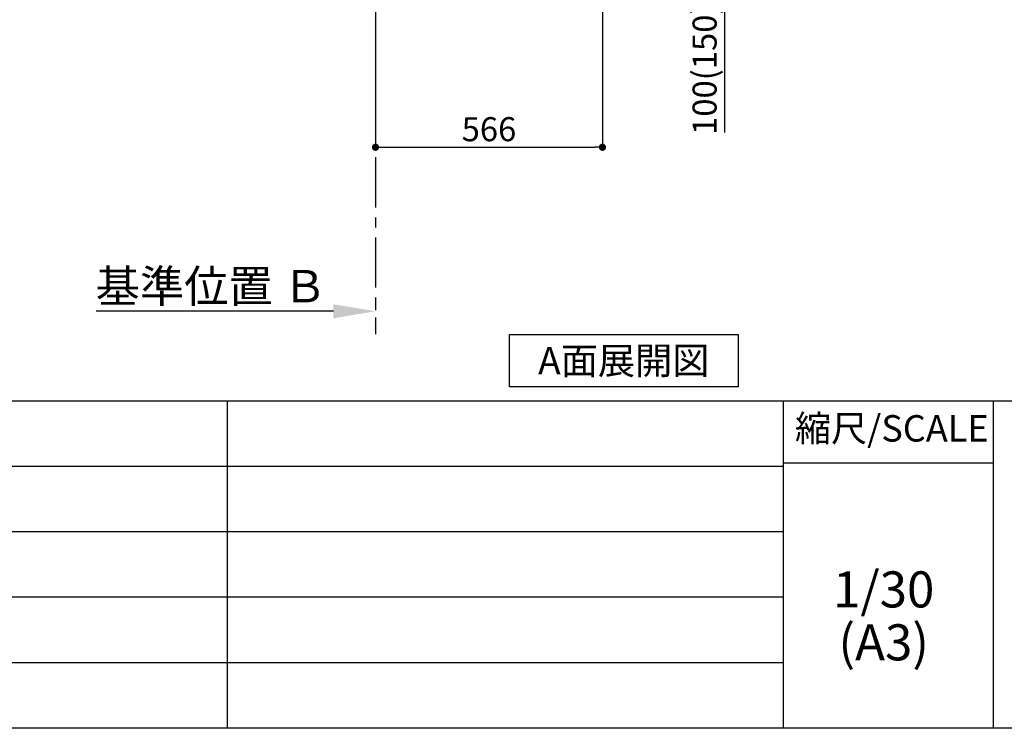
# Model space of a CAD drawing. Extents: x 84007 to 110129, y 210 to 8610.
# Drawn here: x 90945 to 93400, y 210 to 1978 of the extents above; entities that cross this region are included whole.
import ezdxf

# ---------------------------------------------------------------- set-up
doc = ezdxf.new("R2010")
doc.units = 0
doc.header["$LTSCALE"] = 50
doc.header["$MEASUREMENT"] = 0
doc.linetypes.add('CENTER', pattern=[2, 1.25, -0.25, 0.25, -0.25])
doc.layers.get('0').update_dxf_attribs({"linetype": 'CONTINUOUS'})
for name, color, linetype in [('111-壁仕上', 3, 'CONTINUOUS'), ('160-文字', 254, 'CONTINUOUS'), ('166-寸法B', 11, 'CONTINUOUS'), ('190-図面外枠', 5, 'CONTINUOUS'), ('191-図面内枠', 4, 'CONTINUOUS')]:
    doc.layers.add(name, color=color, linetype=linetype)
doc.styles.add('KH001', font='txt')
doc.dimstyles.new('KH1xx030', dxfattribs={"dimscale": 30, "dimtxt": 2, "dimasz": 0.6, "dimexe": 0.3, "dimexo": 1.2, "dimgap": 0.5, "dimtad": 3, "dimdec": 1, "dimdsep": 46, "dimlunit": 6, "dimtxsty": 'KH001', "dimblk": 'DOT', "dimcen": 1, "dimdle": 1, "dimclrd": 256, "dimclre": 256, "dimclrt": 256, "dimadec": 0, "dimazin": 0, "dimtfac": 1, "dimtdec": 1, "dimtix": 1, "dimtmove": 2, "dimatfit": 3, "dimldrblk": 'CLOSEDBLANK', "dimfxl": 1, "dimtolj": 1, "dimtzin": 0, "dimlwd": -1, "dimlwe": -1, "dimarcsym": 0})

# ---------------------------------------------------------------- blocks, each defined once
blk = doc.blocks.new('*D267')
at = {"layer": '166-寸法B', "transparency": 16777216}
for p, q in [((91832.3, 1280.9), (91832.3, 1253.9)), ((91727.3, 1250.9), (91135.3, 1250.9))]:
    blk.add_line(p, q, dxfattribs=at)
blk.add_solid([(91727.3, 1268.4), (91727.3, 1233.4), (91832.3, 1250.9)], dxfattribs=at)
at = {"layer": '166-寸法B', "transparency": 16777216, "insert": (91422.7, 1313.4), "char_height": 81, "attachment_point": 5, "style": 'KH001'}
blk.add_mtext('\\A1;基準位置 Ｂ', dxfattribs=at)
blk = doc.blocks.new('_ClosedBlank')
at = {"color": 0, "linetype": 'ByBlock', "lineweight": -2}
for p, q in [((-1, 0.167), (0, 0)), ((-1, 0.167), (-1, -0.167)), ((0, 0), (-1, -0.167))]:
    blk.add_line(p, q, dxfattribs=at)
blk = doc.blocks.new('_None')
blk = doc.blocks.new('_Dot')
at = {"color": 0, "linetype": 'ByBlock', "lineweight": -2}
blk.add_line((-0.5, 0), (-1, 0), dxfattribs=at)
at = {"color": 0, "linetype": 'ByBlock', "const_width": 0.5}
blk.add_lwpolyline([(-0.25, 0, 1), (0.25, 0, 1)], format="xyb", close=True, dxfattribs=at)
blk = doc.blocks.new('*D268')
at = {"layer": '166-寸法B', "transparency": 16777216}
for p, q in [((91832.3, 1999.1), (91832.3, 1651.1)), ((92398.3, 1999.1), (92398.3, 1651.1)), ((91850.3, 1660.1), (92380.3, 1660.1))]:
    blk.add_line(p, q, dxfattribs=at)
at = {"layer": '166-寸法B', "transparency": 16777216, "xscale": 18, "yscale": 18, "zscale": 18, "rotation": 180}
blk.add_blockref('_Dot', (91832.3, 1660.1), dxfattribs=at)
at = {"layer": '166-寸法B', "transparency": 16777216, "xscale": 18, "yscale": 18, "zscale": 18}
blk.add_blockref('_Dot', (92398.3, 1660.1), dxfattribs=at)
at = {"layer": '166-寸法B', "transparency": 16777216, "insert": (92115.3, 1705.1), "char_height": 60, "attachment_point": 5, "style": 'KH001'}
blk.add_mtext('\\A1;566', dxfattribs=at)
blk = doc.blocks.new('*D280')
at = {"layer": '166-寸法B', "transparency": 16777216}
for p, q in [((92516.7, 2135.1), (92712.1, 2135.1)), ((92703.1, 2053.1), (92703.1, 2117.1)), ((92517.8, 2035.1), (92712.1, 2035.1)), ((92703.1, 1696.8), (92703.1, 2035.1))]:
    blk.add_line(p, q, dxfattribs=at)
at = {"layer": '166-寸法B', "transparency": 16777216, "xscale": 18, "yscale": 18, "zscale": 18}
for p, rotation in [((92703.1, 2135.1), 90), ((92703.1, 2035.1), 270)]:
    blk.add_blockref('_Dot', p, dxfattribs=dict(at, rotation=rotation))
at = {"layer": '166-寸法B', "transparency": 16777216, "insert": (92653, 1854.8), "char_height": 60, "attachment_point": 5, "rotation": 90, "style": 'KH001'}
blk.add_mtext('\\A1;100(150)', dxfattribs=at)

msp = doc.modelspace()

# ---------------------------------------------------------------- linework, layer by layer
at = {"layer": '111-壁仕上', "color": 253, "linetype": 'CENTER', "ltscale": 2}
msp.add_line((91832.29, 2035.11), (91832.29, 1193.36), dxfattribs=at)
at = {"layer": '160-文字'}
msp.add_lwpolyline([(92166.46, 1192.85), (92736.49, 1192.85), (92736.49, 1062.42), (92166.46, 1062.42)], close=True, dxfattribs=at)
at = {"layer": '190-図面外枠'}
msp.add_line((96155.33, 210.4), (84006.51, 210.4), dxfattribs=at)
at = {"layer": '191-図面内枠'}
for p, q in [((84006.51, 1027.33), (96155.33, 1027.33)), ((91462.69, 1027.33), (91462.69, 210.4)), ((92849.29, 1027.33), (92849.29, 210.4)), ((93373.02, 1027.33), (93373.02, 210.4)), ((88364.88, 864.4), (92849.29, 864.4)), ((92849.29, 872.98), (93373.02, 872.98)), ((88364.88, 701.4), (92849.29, 701.4)), ((88364.88, 538.4), (92849.29, 538.4)), ((88364.88, 374.4), (92849.29, 374.4))]:
    msp.add_line(p, q, dxfattribs=at)

# ---------------------------------------------------------------- texts
at = {"layer": '160-文字', "insert": (92451.47, 1127.64), "char_height": 68, "attachment_point": 5, "style": 'KH001'}
msp.add_mtext('{\\fArial|b0|i0|c0|p32;A}面展開図', dxfattribs=at)
at = {"layer": '160-文字', "char_height": 90, "attachment_point": 5, "line_spacing_factor": 0.876232, "style": 'KH001'}
for s, insert in [('1/30', (93099.69, 545.27)), ('(A3)', (93099.69, 413.27))]:
    msp.add_mtext(s, dxfattribs=dict(at, insert=insert))
at = {"layer": '191-図面内枠', "insert": (93119.88, 950.16), "char_height": 66, "attachment_point": 5, "line_spacing_factor": 0.782827, "style": 'KH001'}
msp.add_mtext('縮尺/SCALE', dxfattribs=at)

# ---------------------------------------------------------------- dimensions: what is measured, and where the dimension line sits
at = {"layer": '166-寸法B'}
dim = msp.add_linear_dim(base=(92703.06, 2135.11), p1=(92481.76, 2035.11), p2=(92480.66, 2135.11), angle=90, dimstyle='KH1xx030', override={"dimpost": '(150)', "dimtmove": 1}, dxfattribs=at)
dim.commit()
dim.dimension.update_dxf_attribs({"geometry": '*D280', "text_midpoint": (92662, 1854.78), "dimtype": 128})
dim = msp.add_linear_dim(base=(92398.29, 1660.11), p1=(91832.29, 2035.11), p2=(92398.29, 2035.11), angle=180, dimstyle='KH1xx030', dxfattribs=at)
dim.commit()
dim.dimension.update_dxf_attribs({"geometry": '*D268', "text_midpoint": (92115.29, 1705.11)})
dim = msp.add_linear_dim(base=(91144.31, 1250.9), p1=(91832.29, 1250.9), p2=(91144.31, 1163.28), text='基準位置 Ｂ', dimstyle='KH1xx030', override={"dimtxt": 2.7, "dimasz": 3.5, "dimexe": 0.1, "dimexo": 1, "dimblk2": 'None', "dimsah": 1, "dimdle": 0.3, "dimse2": 1}, dxfattribs=at)
dim.commit()
dim.dimension.update_dxf_attribs({"geometry": '*D267', "text_midpoint": (91422.66, 1313.39), "dimtype": 128})

doc.saveas('drawing.dxf')
